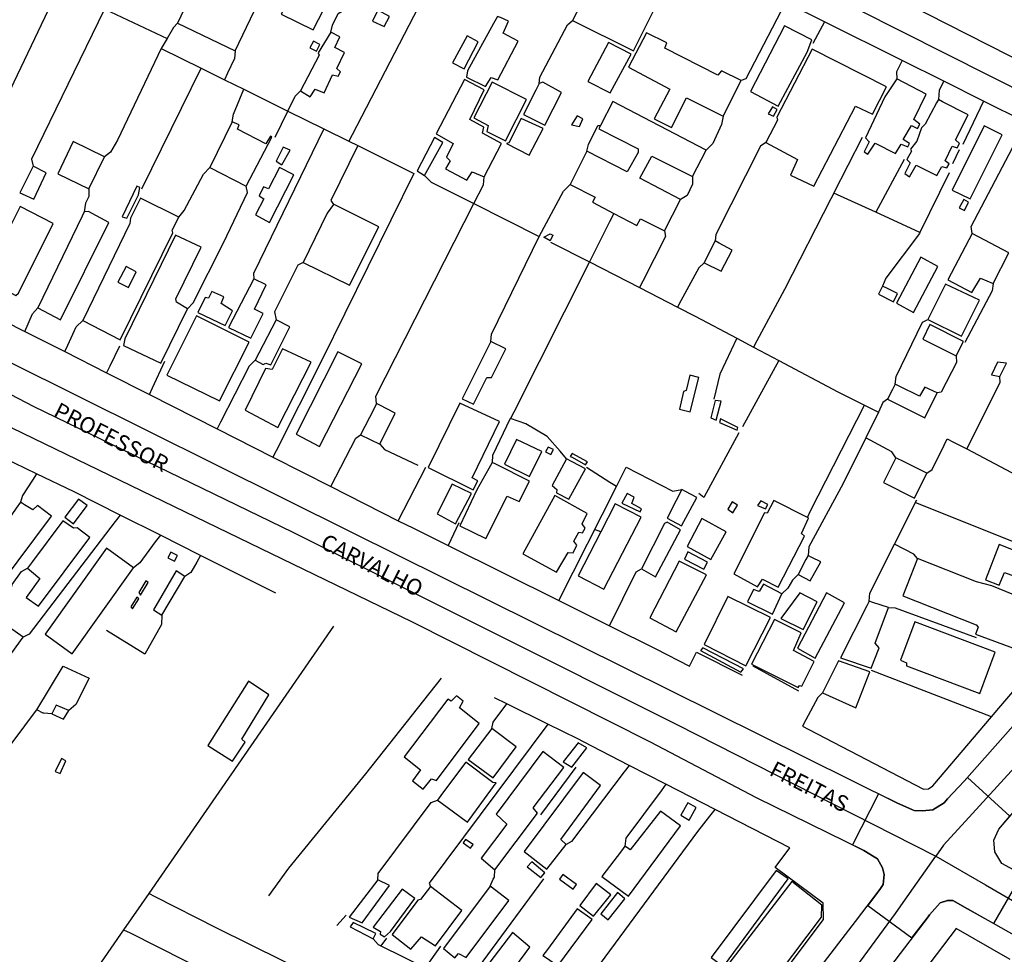
# Model space of a CAD drawing. Units: millimetres. Extents: x 178305 to 180723, y 1668731 to 1671509.
# Drawn here: x 180269 to 180423, y 1671117 to 1671263 of the extents above; entities that cross this region are included whole.
import ezdxf
from ezdxf.enums import TextEntityAlignment as Align

# ---------------------------------------------------------------- set-up
doc = ezdxf.new("R2010")
doc.units = ezdxf.units.MM
doc.header["$MEASUREMENT"] = 0
for name, color, linetype in [('IMAGEM', 7, 'Continuous'), ('V-CRUZAMENTO', 1, 'Continuous'), ('V-EDIFICACAO', 2, 'Continuous'), ('V-EIXO_DE_LOGRADOURO', 3, 'Continuous'), ('V-LOTE', 1, 'Continuous'), ('V-NOME_DOS_LOGRADOUROS', 7, 'Continuous'), ('V-QUADRA', 2, 'Continuous'), ('V-TESTADA', 5, 'Continuous')]:
    doc.layers.add(name, color=color, linetype=linetype)
picture_1 = doc.add_image_def('image1.jpg', size_in_pixel=(4028, 4629))

msp = doc.modelspace()

# ---------------------------------------------------------------- linework, layer by layer
at = {"layer": 'V-CRUZAMENTO'}
msp.add_lwpolyline([(180401.64, 1671124.59), (180408.56, 1671119.52), (180411.09, 1671122.83), (180411.09, 1671122.83), (180411.3, 1671123.11), (180412.97, 1671125), (180414.13, 1671125.37), (180414.97, 1671125.37), (180417.26, 1671124.08), (180417.26, 1671124.08), (180421.38, 1671121.76), (180425.83, 1671129.44), (180422.65, 1671131.16), (180422.65, 1671131.16), (180422.63, 1671131.17), (180421.53, 1671132.97), (180421.38, 1671134.8), (180422.2, 1671136.54), (180422.2, 1671136.54), (180423.92, 1671138.55), (180417.25, 1671144.64), (180416.73, 1671144.05), (180414.15, 1671141.27), (180414.15, 1671141.27), (180413.6, 1671140.67), (180411.83, 1671139.57), (180410.25, 1671139.39), (180408.91, 1671139.45), (180408.66, 1671139.56), (180406.2, 1671140.67), (180403.33, 1671142.09), (180399.26, 1671134.08), (180401.04, 1671133.21), (180402.64, 1671132.2), (180403.17, 1671131.87), (180403.96, 1671130.47), (180404.21, 1671129.43), (180404.08, 1671127.85), (180403.52, 1671127.1)], close=True, dxfattribs=at)
at = {"layer": 'V-EDIFICACAO'}
for points in [[(180297.74, 1671271.59), (180297.32, 1671270.7), (180293.53, 1671262.76), (180302.56, 1671258.45), (180306.76, 1671267.22), (180298.34, 1671271.3), (180297.74, 1671271.59)], [(180359.13, 1671270.41), (180358.64, 1671269.46), (180355.43, 1671263.21), (180364.97, 1671258.45), (180368.51, 1671265.53), (180367.2, 1671266.3), (180367.9, 1671268.02), (180363.28, 1671270.41), (180362.35, 1671268.82), (180359.76, 1671270.1), (180359.13, 1671270.41)], [(180311.52, 1671269.62), (180310.69, 1671268.05), (180311.39, 1671267.38), (180309.79, 1671264.16), (180314.8, 1671261.71), (180317.29, 1671266.65), (180311.52, 1671269.62)], [(180324.94, 1671264.83), (180324.11, 1671263.11), (180325.93, 1671262.25), (180326.76, 1671263.81), (180324.94, 1671264.83)], [(180343.66, 1671263.84), (180343.05, 1671262.74), (180338.94, 1671255.33), (180338.81, 1671254.34), (180341.78, 1671252.84), (180342.67, 1671254.28), (180343.73, 1671253.89), (180346.88, 1671259.95), (180344.56, 1671261.23), (180345.38, 1671263.08), (180344.11, 1671263.64), (180343.66, 1671263.84)], [(180315.57, 1671258.14), (180315.73, 1671257.75), (180312.79, 1671252.17), (180314.32, 1671251.25), (180315.12, 1671252.46), (180316.49, 1671251.89), (180317.83, 1671254.69), (180318.69, 1671254.47), (180319.07, 1671255.14), (180318.5, 1671255.65), (180319.71, 1671258.17), (180318.18, 1671258.97), (180318.98, 1671260.66), (180317.58, 1671261.36), (180315.57, 1671258.14)], [(180369.88, 1671258.87), (180370.2, 1671259.7), (180367.01, 1671261.26), (180364.2, 1671255.87), (180370.67, 1671252.43), (180368.19, 1671247.77), (180370.9, 1671246.46), (180373.29, 1671251.06), (180379.03, 1671248.22), (180381.84, 1671253.77), (180378.74, 1671255.33), (180378.17, 1671254.63), (180369.88, 1671258.87)], [(180388.63, 1671262.35), (180383.3, 1671252.08), (180387.64, 1671249.78), (180392.17, 1671258.23), (180392.9, 1671260.18), (180388.63, 1671262.35)], [(180315.86, 1671259.42), (180314.85, 1671259.94), (180314.28, 1671258.93), (180315.3, 1671258.4), (180315.86, 1671259.42)], [(180336.61, 1671256.54), (180338.46, 1671255.62), (180340.66, 1671259.86), (180338.91, 1671260.78), (180336.61, 1671256.54)], [(180357.82, 1671253.64), (180361.33, 1671251.85), (180364.61, 1671257.94), (180361.07, 1671259.73), (180357.82, 1671253.64)], [(180392.93, 1671258.68), (180387.42, 1671248.03), (180387.54, 1671247.58), (180385.69, 1671244.1), (180390.64, 1671241.43), (180389.55, 1671238.97), (180393.22, 1671237.25), (180399.73, 1671249.78), (180402.4, 1671248.54), (180404.61, 1671252.78), (180392.93, 1671258.68)], [(180339.33, 1671247.71), (180341.59, 1671252.33), (180338.5, 1671253.93), (180334.06, 1671245.44), (180336.74, 1671243.94), (180335.66, 1671241.81), (180336.23, 1671241.2), (180335.53, 1671239.96), (180338.85, 1671238.2), (180339.71, 1671239.48), (180341.59, 1671238.71), (180344.3, 1671243.94), (180341.3, 1671245.57), (180341.53, 1671246.5), (180339.33, 1671247.71)], [(180342.83, 1671253.51), (180339.96, 1671247.93), (180342.2, 1671246.75), (180341.97, 1671245.79), (180344.94, 1671244.33), (180348.22, 1671250.8), (180342.83, 1671253.51)], [(180350.2, 1671253.32), (180349.68, 1671252.3), (180347.74, 1671248.47), (180351.06, 1671246.78), (180353.71, 1671251.92), (180350.75, 1671253.51), (180350.2, 1671253.32)], [(180404.35, 1671251.25), (180401.32, 1671244.81), (180401.86, 1671244.2), (180401.07, 1671242.64), (180401.67, 1671242.25), (180402.82, 1671243.98), (180405.98, 1671242.35), (180406.9, 1671243.85), (180407.95, 1671243.43), (180408.18, 1671243.94), (180407.22, 1671244.58), (180408.5, 1671246.75), (180409.42, 1671246.3), (180409.8, 1671246.97), (180408.88, 1671247.71), (180410.82, 1671251.63), (180406.23, 1671254.05), (180404.35, 1671251.25)], [(180359.81, 1671246.77), (180359.54, 1671246.24), (180365.67, 1671243.08), (180365.7, 1671242.51), (180363.98, 1671239.51), (180357.66, 1671242.73), (180355.02, 1671237.53), (180358.94, 1671235.53), (180358.56, 1671234.73), (180361.9, 1671232.98), (180365.51, 1671231.09), (180366.05, 1671232.15), (180369.84, 1671230.23), (180372.33, 1671235.17), (180365.95, 1671238.49), (180367.84, 1671241.94), (180374.21, 1671238.75), (180376.35, 1671242.86), (180361.71, 1671250.51)], [(180412.71, 1671250.8), (180412.43, 1671250.28), (180410.66, 1671246.94), (180410.06, 1671246.4), (180409.33, 1671244.3), (180408.37, 1671243.05), (180408.5, 1671242.73), (180407.79, 1671241.43), (180408.27, 1671240.92), (180407.44, 1671239.22), (180408.18, 1671238.71), (180409.23, 1671240.53), (180412.48, 1671238.91), (180413.28, 1671240.34), (180414.05, 1671240.12), (180414.4, 1671240.72), (180413.76, 1671241.23), (180414.87, 1671243.53), (180415.67, 1671243.27), (180416.02, 1671243.91), (180415.38, 1671244.52), (180417.36, 1671248.41), (180413.35, 1671250.47), (180412.71, 1671250.8)], [(180386.08, 1671248.6), (180386.87, 1671248.19), (180387.45, 1671249.27), (180386.75, 1671249.65), (180386.08, 1671248.6)], [(180302.94, 1671246.15), (180303.22, 1671246.85), (180302.11, 1671247.33), (180298.6, 1671240.15), (180304.28, 1671237.25), (180308.3, 1671244.93), (180308.1, 1671245.09), (180307.4, 1671243.88), (180302.94, 1671246.15)], [(180347.36, 1671247.87), (180345.42, 1671244.04), (180345.07, 1671243.91), (180348.64, 1671242.1), (180350.81, 1671246.27), (180347.36, 1671247.87)], [(180356.13, 1671248.28), (180355.24, 1671246.85), (180356.48, 1671246.59), (180357.02, 1671247.8), (180356.13, 1671248.28)], [(180414.87, 1671236.64), (180417.68, 1671235.27), (180422.72, 1671245.28), (180419.88, 1671246.69), (180414.87, 1671236.64)], [(180277.2, 1671244.23), (180274.78, 1671239.16), (180279.66, 1671236.83), (180282.11, 1671241.84), (180277.2, 1671244.23)], [(180331.07, 1671239.67), (180332.25, 1671238.94), (180335.08, 1671244.1), (180333.78, 1671244.87), (180331.07, 1671239.67)], [(180310.08, 1671243.34), (180309, 1671241.14), (180309.89, 1671240.6), (180311.17, 1671242.86), (180310.08, 1671243.34)], [(180268.87, 1671236.18), (180269.23, 1671236.03), (180271.05, 1671235.21), (180272.99, 1671239.35), (180270.92, 1671240.37), (180269.23, 1671236.92), (180268.87, 1671236.18)], [(180307.82, 1671236.83), (180307.02, 1671237.12), (180306.35, 1671235.75), (180307.05, 1671235.24), (180305.78, 1671232.78), (180307.94, 1671231.54), (180311.77, 1671239.03), (180309.51, 1671240.15), (180307.82, 1671236.83)], [(180284.89, 1671232.46), (180285.62, 1671232.24), (180287.41, 1671235.88), (180287.63, 1671237.06), (180287.15, 1671237.22), (180284.89, 1671232.46)], [(180287.73, 1671235.37), (180286.16, 1671232.21), (180286.07, 1671231.38), (180278.7, 1671216.23), (180284.57, 1671213.2), (180292.83, 1671229.94), (180292.73, 1671230.36), (180293.75, 1671232.4), (180287.73, 1671235.37)], [(180415.96, 1671233.84), (180416.79, 1671233.45), (180417.43, 1671234.76), (180416.69, 1671235.14), (180415.96, 1671233.84)], [(180268.88, 1671234.06), (180263.23, 1671222.77), (180268.24, 1671220.12), (180268.66, 1671220.47), (180274.08, 1671231.41), (180268.88, 1671234.06)], [(180317.99, 1671234.38), (180317.01, 1671233.02), (180313.21, 1671225.29), (180320.48, 1671221.72), (180325.07, 1671230.9), (180318.06, 1671234.35), (180317.99, 1671234.38)], [(180278.92, 1671233.23), (180278.6, 1671232.57), (180271.65, 1671218.18), (180275.22, 1671216.3), (180282.81, 1671231.57), (180279.61, 1671233.26), (180278.92, 1671233.23)], [(180293.37, 1671219.07), (180293.27, 1671219.58), (180297.23, 1671227.68), (180293.21, 1671229.59), (180285.3, 1671213.36), (180285.11, 1671212.31), (180290.95, 1671209.53), (180295.12, 1671218.02), (180293.37, 1671219.07)], [(180351.9, 1671228.68), (180350.91, 1671229.25), (180351.9, 1671229.78), (180352.31, 1671229.59), (180351.9, 1671228.68)], [(180414.2, 1671222.55), (180417.97, 1671220.6), (180419.31, 1671222.86), (180421.28, 1671222), (180423.77, 1671226.82), (180418, 1671229.85), (180414.2, 1671222.55)], [(180377.75, 1671228.67), (180377.25, 1671227.68), (180376.03, 1671225.26), (180378.71, 1671223.92), (180380.4, 1671227.2), (180378.37, 1671228.33), (180377.75, 1671228.67)], [(180406.17, 1671218.94), (180408.81, 1671217.48), (180412.61, 1671224.68), (180409.99, 1671226.12), (180406.17, 1671218.94)], [(180285.49, 1671224.65), (180284.22, 1671222.23), (180285.88, 1671221.4), (180287.06, 1671223.85), (180285.49, 1671224.65)], [(180301.53, 1671215.12), (180305.01, 1671213.46), (180306.96, 1671217.28), (180305.58, 1671217.99), (180307.43, 1671221.78), (180305.49, 1671222.74), (180301.53, 1671215.12)], [(180403.94, 1671221.59), (180403.59, 1671220.86), (180403.33, 1671220.31), (180405.66, 1671219.13), (180406.33, 1671220.44), (180404.74, 1671221.21), (180403.94, 1671221.59)], [(180413.82, 1671221.88), (180411.08, 1671216.36), (180416.31, 1671213.74), (180419.18, 1671219.39), (180413.82, 1671221.88)], [(180300.39, 1671218.88), (180300.8, 1671219.9), (180298.92, 1671220.73), (180298.41, 1671219.68), (180297.9, 1671219.8), (180296.75, 1671217.44), (180301.02, 1671215.4), (180302.17, 1671217.73), (180300.39, 1671218.88)], [(180296.5, 1671216.93), (180291.87, 1671207.65), (180300.1, 1671203.63), (180304.76, 1671212.82), (180296.5, 1671216.93)], [(180305.71, 1671210.01), (180306.28, 1671209.69), (180306.96, 1671209.31), (180307.37, 1671209.53), (180308.17, 1671209.28), (180311.13, 1671215.21), (180309, 1671216.33), (180306.26, 1671211.07), (180305.71, 1671210.01)], [(180411.4, 1671215.56), (180410.28, 1671213.27), (180415.51, 1671210.65), (180416.66, 1671212.91), (180411.4, 1671215.56)], [(180309.99, 1671211.77), (180308.36, 1671208.51), (180307.34, 1671208.71), (180304.12, 1671202.14), (180309.25, 1671199.46), (180314.48, 1671209.69), (180309.99, 1671211.77)], [(180338.15, 1671203.92), (180339.9, 1671203.09), (180342, 1671207.27), (180342.74, 1671207.27), (180344.97, 1671211.77), (180342.64, 1671212.91), (180338.15, 1671203.92)], [(180312.15, 1671198.4), (180315.76, 1671196.46), (180322.39, 1671209.44), (180318.66, 1671211.32), (180312.15, 1671198.4)], [(180421.99, 1671209.69), (180421.03, 1671207.68), (180422.34, 1671207.46), (180423.36, 1671209.5), (180421.99, 1671209.69)], [(180373.22, 1671205.23), (180372.78, 1671205.1), (180372.17, 1671202.33), (180373.86, 1671201.91), (180375.17, 1671207.3), (180373.8, 1671207.62), (180373.22, 1671205.23)], [(180405.94, 1671206.25), (180405.53, 1671205.42), (180404.76, 1671203.86), (180410.57, 1671200.96), (180412.51, 1671204.88), (180410.6, 1671205.77), (180409.77, 1671204.34), (180406.59, 1671205.93), (180405.94, 1671206.25)], [(180324.72, 1671203.19), (180324.29, 1671202.34), (180322.23, 1671198.31), (180325.23, 1671196.84), (180327.62, 1671201.69), (180325.12, 1671202.98), (180324.72, 1671203.19)], [(180337.76, 1671203.25), (180332.82, 1671193.17), (180339.84, 1671189.67), (180340.57, 1671191.1), (180339.68, 1671191.55), (180343.95, 1671200.41), (180337.76, 1671203.25)], [(180377.75, 1671203.67), (180377.05, 1671200.96), (180377.91, 1671200.61), (180378.68, 1671203.57), (180377.75, 1671203.67)], [(180378.61, 1671200.8), (180378.45, 1671200.25), (180381.2, 1671199.01), (180381.33, 1671199.46), (180378.61, 1671200.8)], [(180346.66, 1671197.58), (180344.75, 1671193.68), (180348.67, 1671191.77), (180350.61, 1671195.69), (180346.66, 1671197.58)], [(180351.2, 1671195.63), (180352.02, 1671195.24), (180352.41, 1671196.02), (180351.61, 1671196.39), (180351.2, 1671195.63)], [(180355.05, 1671194.92), (180355.35, 1671194.78), (180357.44, 1671193.62), (180357.76, 1671194.07), (180355.35, 1671195.39), (180355.05, 1671194.92)], [(180342.83, 1671193.97), (180342.31, 1671193.05), (180340.41, 1671189.67), (180337.76, 1671184.02), (180341.84, 1671182.08), (180345.16, 1671188.71), (180347.07, 1671187.85), (180348.7, 1671191.04), (180343.39, 1671193.69), (180342.83, 1671193.97)], [(180354.47, 1671194.55), (180354.05, 1671193.76), (180352.24, 1671190.34), (180352.97, 1671189.76), (180352.91, 1671189.22), (180354.82, 1671188.2), (180357.44, 1671192.98), (180355.35, 1671194.08), (180354.47, 1671194.55)], [(180406.07, 1671194.71), (180405.75, 1671194.06), (180404.13, 1671190.81), (180408.97, 1671188.36), (180410.92, 1671192.28), (180407.37, 1671194.06), (180406.07, 1671194.71)], [(180336.55, 1671190.59), (180334.22, 1671185.9), (180337.06, 1671184.37), (180339.58, 1671189.09), (180336.55, 1671190.59)], [(180352.66, 1671188.81), (180347.65, 1671179.68), (180352.91, 1671176.81), (180354.73, 1671179.88), (180355.53, 1671179.84), (180356.1, 1671181.02), (180355.62, 1671181.63), (180356.42, 1671183.07), (180356.99, 1671182.97), (180357.41, 1671183.7), (180356.93, 1671184.37), (180357.69, 1671186), (180352.66, 1671188.81)], [(180363.12, 1671187.59), (180365.99, 1671186.22), (180366.21, 1671186.7), (180364.68, 1671187.53), (180365.06, 1671188.55), (180363.98, 1671189.09), (180363.12, 1671187.59)], [(180372.52, 1671189.76), (180371.63, 1671187.99), (180370.26, 1671185.27), (180372.49, 1671184.05), (180374.88, 1671188.49), (180373.13, 1671189.43), (180372.52, 1671189.76)], [(180268.97, 1671187.75), (180268.3, 1671186.79), (180264.06, 1671180.71), (180265.69, 1671179.33), (180263.78, 1671176.59), (180265.98, 1671175.06), (180273.79, 1671185.55), (180271.59, 1671187.24), (180270.86, 1671186.54), (180269.59, 1671187.35), (180268.97, 1671187.75)], [(180275.89, 1671185.39), (180277.23, 1671184.37), (180279.37, 1671187.21), (180278.03, 1671188.23), (180275.89, 1671185.39)], [(180359.85, 1671183.11), (180356.32, 1671176.21), (180360.34, 1671174.14), (180366.15, 1671185.39), (180362.1, 1671187.5), (180359.85, 1671183.11)], [(180380.43, 1671187.82), (180379.76, 1671186.64), (180380.53, 1671186.09), (180381.23, 1671187.27), (180380.43, 1671187.82)], [(180392.19, 1671185.37), (180386.94, 1671188.01), (180385.92, 1671186.03), (180385.5, 1671186.06), (180380.66, 1671176.53), (180384.39, 1671174.49), (180385.18, 1671175.67), (180387.61, 1671174.45), (180391.75, 1671182.43), (180391.28, 1671182.84), (180392.39, 1671185.27), (180392.19, 1671185.37)], [(180384.9, 1671187.94), (180384.39, 1671187.24), (180385.63, 1671186.73), (180385.98, 1671187.4), (180384.9, 1671187.94)], [(180270.03, 1671177.39), (180270.65, 1671176.88), (180271.97, 1671175.79), (180269.84, 1671172.8), (180271.78, 1671171.46), (180279.79, 1671182.24), (180277.81, 1671183.73), (180277.27, 1671183.67), (180275.58, 1671184.85), (180270.83, 1671178.47), (180270.03, 1671177.39)], [(180369.81, 1671184.4), (180366.24, 1671177.29), (180368.41, 1671176.08), (180372.33, 1671183.42), (180370.23, 1671184.63), (180369.81, 1671184.4)], [(180375.68, 1671185.17), (180373.35, 1671180.83), (180377.05, 1671178.76), (180379.48, 1671183.1), (180375.68, 1671185.17)], [(180422.24, 1671181.12), (180420.07, 1671175.6), (180422.24, 1671174.77), (180423.07, 1671176.75), (180425.08, 1671175.99), (180424.38, 1671173.85), (180430.76, 1671171.52), (180432.89, 1671176.91), (180422.24, 1671181.12)], [(180272.83, 1671167.09), (180277.04, 1671163.99), (180286.67, 1671177.45), (180282.43, 1671180.55), (180272.83, 1671167.09)], [(180292.48, 1671179.91), (180292.03, 1671179.05), (180293.08, 1671178.5), (180293.56, 1671179.4), (180292.48, 1671179.91)], [(180373.45, 1671179.97), (180372.94, 1671178.82), (180375.97, 1671177.26), (180376.57, 1671178.38), (180373.45, 1671179.97)], [(180392.3, 1671179.4), (180391.98, 1671178.77), (180390.76, 1671176.4), (180392.65, 1671175.41), (180394.3, 1671178.41), (180392.91, 1671179.1), (180392.3, 1671179.4)], [(180372.14, 1671178.5), (180367.52, 1671169.64), (180371.66, 1671167.44), (180376.38, 1671176.37), (180372.14, 1671178.5)], [(180418.7, 1671175.28), (180409.45, 1671178.95), (180407.16, 1671173.08), (180418.64, 1671168.52), (180418.92, 1671168.17), (180418.54, 1671167.09), (180424.92, 1671164.73), (180427.73, 1671171.94), (180421.09, 1671174.65), (180418.7, 1671175.28)], [(180289.77, 1671170.91), (180291.07, 1671170.05), (180294.71, 1671176.11), (180293.31, 1671177.01), (180289.77, 1671170.91)], [(180287.5, 1671173.59), (180287.73, 1671173.21), (180288.94, 1671175.16), (180288.59, 1671175.41), (180287.5, 1671173.59)], [(180385.34, 1671174.93), (180384.67, 1671173.75), (180383.75, 1671174.07), (180382.82, 1671172.13), (180386.71, 1671170.21), (180388.21, 1671173.37), (180385.34, 1671174.93)], [(180388.02, 1671169.51), (180391.53, 1671167.79), (180393.73, 1671172.13), (180390.99, 1671173.56), (180388.02, 1671169.51)], [(180390.67, 1671164.89), (180393.44, 1671163.32), (180398, 1671172), (180395.2, 1671173.53), (180390.67, 1671164.89)], [(180286.23, 1671171.36), (180286.51, 1671171.04), (180287.47, 1671172.61), (180287.15, 1671172.89), (180286.23, 1671171.36)], [(180379.76, 1671172.96), (180376.03, 1671165.46), (180382.57, 1671162.14), (180386.43, 1671169.67), (180379.76, 1671172.96)], [(180401.86, 1671172.22), (180401.49, 1671171.49), (180397.4, 1671163.36), (180402.21, 1671161.73), (180403.46, 1671164.95), (180402.82, 1671165.65), (180404.92, 1671171.23), (180402.46, 1671172.03), (180401.86, 1671172.22)], [(180264.54, 1671169.99), (180262.28, 1671167.06), (180267.57, 1671164.15), (180269.36, 1671166.61), (180264.54, 1671169.99)], [(180383.44, 1671162.37), (180383.78, 1671162.21), (180390.73, 1671158.73), (180390.96, 1671159.02), (180391.34, 1671158.92), (180393.28, 1671162.81), (180390, 1671164.54), (180391.21, 1671167.28), (180387.07, 1671169.38), (180383.44, 1671162.37)], [(180409.04, 1671169.03), (180406.77, 1671163.01), (180407.73, 1671162.59), (180407.7, 1671162.11), (180419.21, 1671157.81), (180421.6, 1671164.28), (180409.04, 1671169.03)], [(180375.81, 1671164.95), (180375.46, 1671164.5), (180381.77, 1671161.12), (180382.19, 1671161.67), (180375.81, 1671164.95)], [(180397.08, 1671162.88), (180394.59, 1671157.9), (180399.76, 1671155.54), (180401.99, 1671161.19), (180397.08, 1671162.88)], [(180298.28, 1671149.64), (180302.17, 1671147.16), (180304.15, 1671150.15), (180303.61, 1671150.63), (180307.85, 1671157.58), (180304.66, 1671159.72), (180298.28, 1671149.64)], [(180329.06, 1671147.89), (180331.58, 1671145.82), (180330.36, 1671144.09), (180332.02, 1671142.82), (180333.33, 1671144.41), (180334.13, 1671144.16), (180340.79, 1671153.09), (180337.73, 1671155.54), (180338.3, 1671156.6), (180337.22, 1671157.43), (180336.42, 1671156.6), (180335.88, 1671156.88), (180329.06, 1671147.89)], [(180274.56, 1671155.96), (180273.85, 1671154.62), (180275.67, 1671153.79), (180276.5, 1671155.13), (180274.56, 1671155.96)], [(180339.07, 1671147.44), (180342.99, 1671144.57), (180346.6, 1671149.45), (180342.77, 1671152.32), (180339.07, 1671147.44)], [(180353.93, 1671147.06), (180355.33, 1671146.23), (180357.66, 1671149.29), (180356.29, 1671150.06), (180353.93, 1671147.06)], [(180343.47, 1671138.9), (180345.13, 1671137.33), (180341.08, 1671131.98), (180343.25, 1671130.19), (180349.94, 1671139.02), (180349.27, 1671139.89), (180354.03, 1671146.2), (180350.77, 1671148.72), (180343.47, 1671138.9)], [(180274.36, 1671145.59), (180275.19, 1671145.27), (180276.05, 1671147.25), (180275.35, 1671147.6), (180274.36, 1671145.59)], [(180334.25, 1671141.1), (180334.79, 1671140.7), (180338.94, 1671137.65), (180343.47, 1671143.81), (180342.93, 1671143.84), (180338.72, 1671147.03), (180335.04, 1671142.15), (180334.25, 1671141.1)], [(180347.84, 1671133.06), (180351.38, 1671130.25), (180354.44, 1671134.14), (180353.58, 1671134.94), (180359.8, 1671143.39), (180357.09, 1671145.43), (180347.84, 1671133.06)], [(180363.63, 1671133.89), (180363.07, 1671133.15), (180359.99, 1671129.11), (180364.2, 1671126.04), (180372.33, 1671137.05), (180369.21, 1671139.37), (180364.42, 1671133.32), (180364.02, 1671133.61), (180363.63, 1671133.89)], [(180373.45, 1671140.68), (180372.36, 1671138.71), (180373.7, 1671137.97), (180374.79, 1671139.95), (180373.45, 1671140.68)], [(180338.66, 1671134.94), (180338.27, 1671134.4), (180339.45, 1671133.57), (180339.84, 1671134.11), (180338.66, 1671134.94)], [(180349.05, 1671131.4), (180348.32, 1671130.64), (180350.45, 1671128.98), (180351.09, 1671129.68), (180349.05, 1671131.4)], [(180377.12, 1671116.41), (180379.06, 1671115.04), (180379.19, 1671115.23), (180389.2, 1671128.76), (180387.29, 1671130.06), (180377.12, 1671116.41)], [(180320.45, 1671122.73), (180322.49, 1671121.87), (180326.73, 1671127.73), (180324.94, 1671128.6), (180320.45, 1671122.73)], [(180353.9, 1671129.46), (180353.39, 1671128.69), (180355.53, 1671127.16), (180356.04, 1671127.89), (180353.9, 1671129.46)], [(180324.21, 1671121.17), (180325.33, 1671120.53), (180325.26, 1671120.11), (180325.96, 1671119.67), (180326.92, 1671120.53), (180330.71, 1671125.69), (180328.74, 1671127.16), (180324.21, 1671121.17)], [(180331.58, 1671125.53), (180331.16, 1671125.41), (180327.17, 1671120.02), (180330.11, 1671117.75), (180331.74, 1671119.67), (180333.94, 1671118.26), (180338.05, 1671123.78), (180333.17, 1671127.58), (180331.58, 1671125.53)], [(180335.18, 1671117.82), (180336.97, 1671116.38), (180337.57, 1671117.05), (180338.78, 1671116.41), (180345.45, 1671125.37), (180342.51, 1671127.61), (180335.18, 1671117.82)], [(180359.13, 1671128.02), (180356.55, 1671124.58), (180358.68, 1671122.89), (180361.43, 1671126.27), (180359.13, 1671128.02)], [(180379.92, 1671115.49), (180385.57, 1671111.06), (180394.43, 1671122.73), (180394.46, 1671124.61), (180389.74, 1671128.34), (180379.92, 1671115.49)], [(180359.86, 1671123.3), (180361.01, 1671122.35), (180363.59, 1671125.63), (180362.45, 1671126.62), (180359.86, 1671123.3)], [(180350.77, 1671116.76), (180351.47, 1671116.26), (180353.1, 1671115.11), (180358.49, 1671122.38), (180356.16, 1671124.07), (180351.47, 1671117.71), (180350.77, 1671116.76)], [(180321.08, 1671121.9), (180320.61, 1671121.23), (180324.18, 1671119.38), (180324.62, 1671120.21), (180321.08, 1671121.9)], [(180340.95, 1671113.73), (180341.49, 1671113.16), (180340.76, 1671112.04), (180342.39, 1671110.83), (180343.34, 1671111.79), (180344.01, 1671111.69), (180348.73, 1671118.04), (180345.99, 1671120.34), (180340.95, 1671113.73)]]:
    msp.add_lwpolyline(points, close=True, dxfattribs=at)
at = {"layer": 'V-EIXO_DE_LOGRADOURO'}
for points in [[(180140.51, 1671401.38), (180147.75, 1671397.66), (180234.61, 1671352.95), (180257.99, 1671341.71), (180280.66, 1671329.76), (180303.76, 1671318.42), (180372.62, 1671283.74), (180436.52, 1671251.22), (180442.13, 1671248.36)], [(180490.73, 1671223.63), (180486.06, 1671217.49), (180482.95, 1671213.39), (180473.39, 1671203.09), (180464.32, 1671192.12), (180445.2, 1671169.81), (180435.7, 1671158.29), (180418.06, 1671138.98), (180413.52, 1671134.01), (180412.31, 1671132.3)], [(180255.87, 1671210.66), (180260.39, 1671208.29), (180270.93, 1671202.78), (180311.61, 1671183.04), (180371.83, 1671152.89), (180405.54, 1671135.74), (180412.31, 1671132.3)], [(180217.59, 1670882.21), (180221.23, 1670886.42), (180235.42, 1670902.89), (180272.67, 1670952.21), (180303.48, 1670991.71), (180343.49, 1671041.53), (180362.05, 1671066.05), (180370.69, 1671078.12), (180389.13, 1671101.04), (180397.89, 1671112.32), (180405.98, 1671123.35), (180407.18, 1671125.04), (180412.31, 1671132.3)], [(180412.31, 1671132.3), (180420.09, 1671127.8), (180450.42, 1671110.24), (180488.04, 1671087.57), (180522.1, 1671062.81), (180547.65, 1671045.01), (180552.19, 1671041.84)]]:
    msp.add_lwpolyline(points, dxfattribs=at)
at = {"layer": 'V-LOTE'}
for points in [[(180261.4, 1671239.38), (180261.98, 1671240.64), (180267.94, 1671253.58), (180274.97, 1671268.31)], [(180394.87, 1671262.99), (180388.76, 1671266.03), (180382.54, 1671254.08), (180381.84, 1671253.77)], [(180282.14, 1671264.96), (180282.08, 1671264.84), (180270.67, 1671241.49), (180270.92, 1671240.37)], [(180282.14, 1671264.96), (180291.91, 1671260.4)], [(180317.58, 1671261.36), (180317.81, 1671262.48), (180318.73, 1671264.28), (180319.33, 1671264.67)], [(180331.26, 1671265.23), (180320.92, 1671245.28), (180320.39, 1671244.27)], [(180293.53, 1671262.76), (180292.92, 1671262.12), (180291.91, 1671260.4)], [(180350.2, 1671253.32), (180350.28, 1671254.3), (180354.64, 1671262.53), (180355.43, 1671263.21)], [(180394.87, 1671262.99), (180393.06, 1671259.59)], [(180407.05, 1671256.92), (180394.87, 1671262.99)], [(180291.91, 1671260.4), (180290.99, 1671258.83)], [(180290.99, 1671258.83), (180284.15, 1671244.45), (180283.04, 1671242.59), (180282.11, 1671241.84)], [(180290.99, 1671258.83), (180297.27, 1671255.72)], [(180302.56, 1671258.45), (180302.46, 1671257.23), (180301.38, 1671254.92), (180300.91, 1671253.92)], [(180407.05, 1671256.92), (180406.13, 1671255.16), (180406.23, 1671254.05)], [(180413.56, 1671253.68), (180407.05, 1671256.92)], [(180287.98, 1671236.84), (180297.27, 1671255.72)], [(180297.27, 1671255.72), (180300.91, 1671253.92)], [(180300.91, 1671253.92), (180303.93, 1671252.42)], [(180413.56, 1671253.68), (180412.85, 1671252.28), (180412.71, 1671250.8)], [(180419.79, 1671250.58), (180413.56, 1671253.68)], [(180302.11, 1671247.33), (180302.3, 1671248.53), (180303.93, 1671252.42)], [(180303.93, 1671252.42), (180310.84, 1671249)], [(180310.84, 1671249), (180311.99, 1671251.33), (180312.79, 1671252.17)], [(180419.79, 1671250.58), (180416.52, 1671243.77)], [(180426.29, 1671247.34), (180419.79, 1671250.58)], [(180308.83, 1671244.93), (180310.84, 1671249)], [(180310.84, 1671249), (180316.48, 1671246.21)], [(180379.03, 1671248.22), (180378.74, 1671246.92), (180377.4, 1671243.94), (180376.35, 1671242.86)], [(180418, 1671229.85), (180417.85, 1671230.94), (180425.98, 1671246.41), (180426.29, 1671247.34)], [(180316.48, 1671246.21), (180305.43, 1671223.59), (180305.49, 1671222.74)], [(180316.48, 1671246.21), (180320.39, 1671244.27)], [(180357.66, 1671242.73), (180357.89, 1671243.79), (180359.36, 1671246.77), (180359.81, 1671246.77)], [(180320.39, 1671244.27), (180321.77, 1671243.59)], [(180402.93, 1671233.16), (180396.34, 1671236.17), (180400.82, 1671244.92)], [(180321.77, 1671243.59), (180330.57, 1671239.23), (180316.16, 1671209.99), (180309, 1671195.81), (180308.49, 1671194.8)], [(180321.77, 1671243.59), (180317.55, 1671235.02), (180317.99, 1671234.38)], [(180385.69, 1671244.1), (180384.87, 1671243.51), (180377.88, 1671229.68), (180377.75, 1671228.67)], [(180415.99, 1671242.92), (180414.93, 1671240.73)], [(180407.36, 1671241.41), (180402.93, 1671233.16)], [(180293.75, 1671232.4), (180294.6, 1671233.45), (180297.61, 1671239.14), (180298.6, 1671240.15)], [(180332.25, 1671238.94), (180333.29, 1671237.87), (180339.95, 1671234.51)], [(180339.95, 1671234.51), (180341.46, 1671237.48), (180341.59, 1671238.71)], [(180374.21, 1671238.75), (180374.18, 1671237.55), (180373.35, 1671235.81), (180372.33, 1671235.17)], [(180414.4, 1671239.34), (180409.83, 1671230.01)], [(180279.66, 1671236.83), (180279.64, 1671235.61), (180279.11, 1671234.57), (180278.92, 1671233.23)], [(180295.12, 1671218.02), (180295.99, 1671218.98), (180300.73, 1671228.38), (180304.49, 1671236.25), (180304.28, 1671237.25)], [(180350.2, 1671229.36), (180354.02, 1671236.46), (180355.02, 1671237.53)], [(180396.34, 1671236.17), (180395.87, 1671235.26), (180388.6, 1671221.08), (180384.3, 1671213.03), (180383.77, 1671212.03)], [(180324.72, 1671203.19), (180324.63, 1671204.34), (180339.95, 1671234.51)], [(180339.95, 1671234.51), (180350.2, 1671229.36)], [(180361.9, 1671232.98), (180361.23, 1671231.64), (180358.07, 1671225.37)], [(180409.83, 1671230.01), (180402.93, 1671233.16)], [(180369.84, 1671230.23), (180369.96, 1671229.36), (180366.41, 1671222.35), (180365.91, 1671221.35)], [(180342.64, 1671212.91), (180342.71, 1671214.07), (180350.2, 1671229.36)], [(180409.83, 1671230.01), (180409.75, 1671229.85), (180404.49, 1671222.86), (180403.94, 1671221.59)], [(180351.97, 1671228.5), (180358.07, 1671225.37)], [(180313.21, 1671225.29), (180312.38, 1671224.86), (180308.73, 1671217.58), (180309, 1671216.33)], [(180358.07, 1671225.37), (180346.2, 1671201.84), (180345.7, 1671200.84)], [(180358.07, 1671225.37), (180365.91, 1671221.35)], [(180376.03, 1671225.26), (180375.18, 1671224.47), (180372.4, 1671219.3), (180371.86, 1671218.3)], [(180365.91, 1671221.35), (180371.86, 1671218.3)], [(180421.28, 1671222), (180421.14, 1671220.83), (180416.84, 1671212.78)], [(180260.14, 1671219.3), (180269.65, 1671214.48)], [(180269.65, 1671214.48), (180270.82, 1671217.27), (180271.65, 1671218.18)], [(180371.86, 1671218.3), (180374.6, 1671216.89), (180381.15, 1671213.42)], [(180405.94, 1671206.25), (180406.08, 1671207.42), (180410.23, 1671215.94), (180411.08, 1671216.36)], [(180275.88, 1671211.33), (180276.35, 1671212.35), (180277.67, 1671215.21), (180278.7, 1671216.23)], [(180269.65, 1671214.48), (180275.88, 1671211.33)], [(180381.15, 1671213.42), (180378.47, 1671207.82), (180377.53, 1671203.9)], [(180381.15, 1671213.42), (180383.77, 1671212.03)], [(180284.47, 1671212.2), (180282.93, 1671209.05), (180282.42, 1671208.01)], [(180383.77, 1671212.03), (180387.72, 1671209.93)], [(180275.88, 1671211.33), (180282.42, 1671208.01)], [(180415.51, 1671210.65), (180415.56, 1671209.63), (180413.17, 1671204.97), (180412.51, 1671204.88)], [(180289.15, 1671204.6), (180289.64, 1671205.66), (180291.54, 1671209.82)], [(180305.71, 1671210.01), (180304.77, 1671209.07), (180300.27, 1671200.28), (180299.74, 1671199.24)], [(180387.72, 1671209.93), (180382.01, 1671199.53)], [(180387.72, 1671209.93), (180396.99, 1671205.01), (180401.13, 1671202.96)], [(180282.42, 1671208.01), (180289.15, 1671204.6)], [(180417.15, 1671196.08), (180422.41, 1671206.48), (180422.34, 1671207.46)], [(180289.15, 1671204.6), (180299.74, 1671199.24)], [(180392.19, 1671185.37), (180392.71, 1671186.39), (180401.13, 1671202.96)], [(180401.13, 1671202.96), (180403.35, 1671201.86)], [(180404.76, 1671203.86), (180404.01, 1671203.37), (180403.35, 1671201.86)], [(180403.35, 1671201.86), (180401.35, 1671197.84)], [(180345.7, 1671200.84), (180345.63, 1671200.86), (180342.87, 1671195.05), (180342.83, 1671193.97)], [(180354.47, 1671194.55), (180353.47, 1671195.76), (180351.46, 1671198.06), (180348.1, 1671200.03), (180345.7, 1671200.84)], [(180299.74, 1671199.24), (180308.49, 1671194.8)], [(180317.57, 1671190.2), (180321.47, 1671197.78), (180322.23, 1671198.31)], [(180381.48, 1671198.62), (180376, 1671188.48), (180375.18, 1671189.1)], [(180401.35, 1671197.84), (180397.8, 1671190.7), (180392.45, 1671180.77), (180392.3, 1671179.4)], [(180406.07, 1671194.71), (180405.44, 1671195.61), (180401.35, 1671197.84)], [(180325.23, 1671196.84), (180325.98, 1671196.01), (180331.18, 1671193.55)], [(180410.92, 1671192.28), (180411.73, 1671192.88), (180413.62, 1671196.7), (180414.1, 1671197.68), (180415.07, 1671197.17), (180417.15, 1671196.08)], [(180271.48, 1671192.18), (180266.31, 1671194.67), (180265.33, 1671195.14), (180264.63, 1671194.15), (180262.52, 1671191.14)], [(180308.49, 1671194.8), (180317.57, 1671190.2)], [(180417.15, 1671196.08), (180427.63, 1671190.56)], [(180328.12, 1671184.85), (180332.42, 1671193.25)], [(180362.28, 1671190.21), (180363.82, 1671193.25), (180371.13, 1671189.5), (180372.52, 1671189.76)], [(180271.48, 1671192.18), (180270.82, 1671191.18), (180269.25, 1671188.79), (180268.97, 1671187.75)], [(180284.58, 1671185.73), (180277.37, 1671189.35), (180271.48, 1671192.18)], [(180362.28, 1671190.21), (180361.28, 1671190.85), (180357.59, 1671193.2)], [(180317.57, 1671190.2), (180328.12, 1671184.85)], [(180353.27, 1671172.35), (180362.28, 1671190.21)], [(180405.83, 1671181.16), (180409.35, 1671188.14)], [(180409.13, 1671187.7), (180428.85, 1671179.81)], [(180284.58, 1671185.73), (180283.79, 1671184.7), (180270.31, 1671167.1), (180269.36, 1671166.61)], [(180290.86, 1671182.59), (180284.58, 1671185.73)], [(180328.12, 1671184.85), (180330.48, 1671183.66), (180335.96, 1671180.94)], [(180337.62, 1671184.53), (180335.96, 1671180.94)], [(180290.86, 1671182.59), (180290.06, 1671181.52), (180287.62, 1671178.25), (180286.67, 1671177.45)], [(180297.16, 1671179.42), (180290.86, 1671182.59)], [(180359.85, 1671183.11), (180358.88, 1671183.46)], [(180335.96, 1671180.94), (180353.27, 1671172.35)], [(180401.86, 1671172.22), (180401.96, 1671173.49), (180405.83, 1671181.16)], [(180409.45, 1671178.95), (180408.88, 1671179.63), (180405.83, 1671181.16)], [(180297.16, 1671179.42), (180296.56, 1671178.37), (180295.64, 1671176.75), (180294.71, 1671176.11)], [(180308.93, 1671173.52), (180297.16, 1671179.42)], [(180267.44, 1671173.85), (180267.63, 1671174.84), (180269.1, 1671176.88), (180270.03, 1671177.39)], [(180361.23, 1671168.4), (180365.39, 1671176.85), (180366.24, 1671177.29)], [(180390.76, 1671176.4), (180389.89, 1671175.56), (180389.11, 1671174.29), (180388.21, 1671173.37)], [(180353.27, 1671172.35), (180361.23, 1671168.4)], [(180404.92, 1671171.23), (180405.95, 1671171.21), (180418.62, 1671166.54)], [(180291.07, 1671170.05), (180291.04, 1671168.59), (180288.42, 1671163.96), (180282.42, 1671167.64)], [(180317.97, 1671168.32), (180289.03, 1671126.46)], [(180361.23, 1671168.4), (180368.48, 1671164.8), (180373.75, 1671162.05), (180374.85, 1671164.24)], [(180421.02, 1671154.13), (180422.17, 1671155.49), (180428.51, 1671162.86)], [(180271.51, 1671155.24), (180275.65, 1671162.04), (180279.71, 1671160.18), (180277.63, 1671156.08), (180276.5, 1671155.13)], [(180421.02, 1671154.13), (180402.23, 1671161.41)], [(180334.84, 1671160.18), (180323, 1671145.18), (180310.92, 1671130.41), (180307.77, 1671126.07)], [(180394.59, 1671157.9), (180393.82, 1671157.18), (180391.98, 1671153.68), (180391.45, 1671152.67), (180392.43, 1671152.16), (180410.4, 1671142.78), (180411.16, 1671142.84), (180411.86, 1671143.31), (180421.02, 1671154.13)], [(180345.13, 1671156.17), (180343.21, 1671157.11)], [(180263.93, 1671145.14), (180271.47, 1671155.18), (180271.51, 1671155.24)], [(180273.85, 1671154.62), (180272.59, 1671154.68), (180272.51, 1671154.73), (180271.51, 1671155.24)], [(180342.77, 1671152.32), (180342.98, 1671153.28), (180345.13, 1671156.17)], [(180351.55, 1671153), (180345.13, 1671156.17)], [(180351.55, 1671153), (180332.94, 1671128.09), (180333.17, 1671127.58)], [(180356.24, 1671150.69), (180351.55, 1671153)], [(180364.28, 1671146.53), (180358.43, 1671149.54)], [(180350.46, 1671138.78), (180356, 1671146.24)], [(180364.28, 1671146.53), (180363.5, 1671145.5), (180355.24, 1671134.62), (180354.44, 1671134.14)], [(180370.05, 1671143.58), (180364.28, 1671146.53)], [(180370.05, 1671143.58), (180369.28, 1671142.55), (180363.77, 1671135.15), (180363.63, 1671133.89)], [(180377.75, 1671139.63), (180370.05, 1671143.58)], [(180324.94, 1671128.6), (180324.95, 1671129.59), (180333.29, 1671140.7), (180334.25, 1671141.1)], [(180351.95, 1671105.09), (180352.74, 1671106.13), (180359.82, 1671115.47), (180375.02, 1671136.15), (180376.94, 1671138.59), (180377.75, 1671139.63)], [(180387.15, 1671130.53), (180389.43, 1671133.63), (180377.75, 1671139.63)], [(180342.51, 1671127.61), (180343, 1671128.73), (180343.19, 1671129), (180343.25, 1671130.19)], [(180350.89, 1671128.76), (180338.46, 1671111.87)], [(180289.03, 1671126.46), (180285.11, 1671120.79)], [(180346.18, 1671099.99), (180346.17, 1671098.75), (180345.86, 1671098.04), (180330.84, 1671105.64), (180299.68, 1671121.02), (180290.05, 1671125.94), (180289.03, 1671126.46)], [(180318.49, 1671121.43), (180319.96, 1671123.05)], [(180285.11, 1671120.79), (180281.58, 1671115.69), (180281.32, 1671114.21)], [(180285.11, 1671120.79), (180286.12, 1671120.28), (180303.27, 1671111.62), (180326.07, 1671100.45)], [(180423.95, 1671116.13), (180415.48, 1671120.96), (180399.68, 1671100.12)], [(180324.18, 1671119.38), (180324.99, 1671118.45), (180325.39, 1671118.25)], [(180326.3, 1671119.46), (180325.39, 1671118.25)], [(180325.39, 1671118.25), (180332.38, 1671114.84)], [(180332.38, 1671114.84), (180334.79, 1671118.21)]]:
    msp.add_lwpolyline(points, dxfattribs=at)
at = {"layer": 'V-QUADRA'}
for points in [[(180434.48, 1671247.6), (180393.27, 1671268.43), (180375.34, 1671277.33), (180267.55, 1671332.02), (180234.62, 1671348.31), (180234.62, 1671348.31), (180178.76, 1671376.79), (180160.1, 1671386.15), (180149.7, 1671391.56), (180145.79, 1671393.23), (180145.79, 1671393.23), (180145.25, 1671393.46), (180143.35, 1671393.16), (180141.47, 1671392.46), (180139.77, 1671390.85), (180139.77, 1671390.85), (180139.73, 1671390.81), (180139.64, 1671390.68), (180139.64, 1671390.68), (180136.59, 1671385.98), (180118.57, 1671351.52), (180111.42, 1671337.37)], [(180267.2, 1671209.75), (180320.89, 1671182.98), (180406.2, 1671140.67), (180408.64, 1671139.57), (180408.64, 1671139.57), (180408.66, 1671139.56), (180408.66, 1671139.56), (180408.91, 1671139.45), (180410.25, 1671139.39), (180411.83, 1671139.57), (180413.6, 1671140.67), (180414.15, 1671141.27), (180414.15, 1671141.27), (180416.73, 1671144.05), (180443.45, 1671174.2)], [(180345.62, 1671051.66), (180399.75, 1671122.06), (180403.52, 1671127.1), (180403.52, 1671127.1), (180404.08, 1671127.85), (180404.21, 1671129.43), (180403.96, 1671130.47), (180403.17, 1671131.87), (180402.64, 1671132.2), (180402.64, 1671132.2), (180401.04, 1671133.21), (180384.23, 1671141.44), (180367.61, 1671150.16), (180330.22, 1671169), (180267.67, 1671199.36)], [(180428.32, 1671128.09), (180422.65, 1671131.16), (180422.63, 1671131.17), (180421.53, 1671132.97), (180421.38, 1671134.8), (180422.2, 1671136.54), (180454.79, 1671174.51)], [(180470.86, 1671093.85), (180417.26, 1671124.08), (180417.26, 1671124.08), (180414.97, 1671125.37), (180414.13, 1671125.37), (180412.97, 1671125), (180411.3, 1671123.11), (180411.09, 1671122.83), (180411.09, 1671122.83), (180386.82, 1671091.03)]]:
    msp.add_lwpolyline(points, dxfattribs=at)
at = {"layer": 'V-TESTADA'}
for points in [[(180374.85, 1671164.24), (180381.99, 1671160.64)], [(180383.63, 1671162.1), (180390.83, 1671158.2)], [(180358.43, 1671149.54), (180356.15, 1671150.74)], [(180381.3, 1671104.52), (180394.71, 1671122.39), (180394.65, 1671124.97), (180387.15, 1671130.53)]]:
    msp.add_lwpolyline(points, dxfattribs=at)

# ---------------------------------------------------------------- texts
at = {"layer": 'V-NOME_DOS_LOGRADOUROS'}
for s, p in [('PROFESSOR', (180273.55, 1671200.56)), ('CARVALHO', (180315.38, 1671180)), ('FREITAS', (180385.71, 1671144.39))]:
    msp.add_text(s, height=2.5, rotation=333, dxfattribs=at).set_placement(p, align=Align.BOTTOM_LEFT)

# ---------------------------------------------------------------- referenced raster images: frames only (the image files are external)
at = {"layer": 'IMAGEM'}
image = msp.add_image(picture_1, insert=(178305.26, 1668731.38), size_in_units=(2417.34, 2778.02), dxfattribs=at)
image.dxf.flags = 7

doc.saveas('drawing.dxf')
